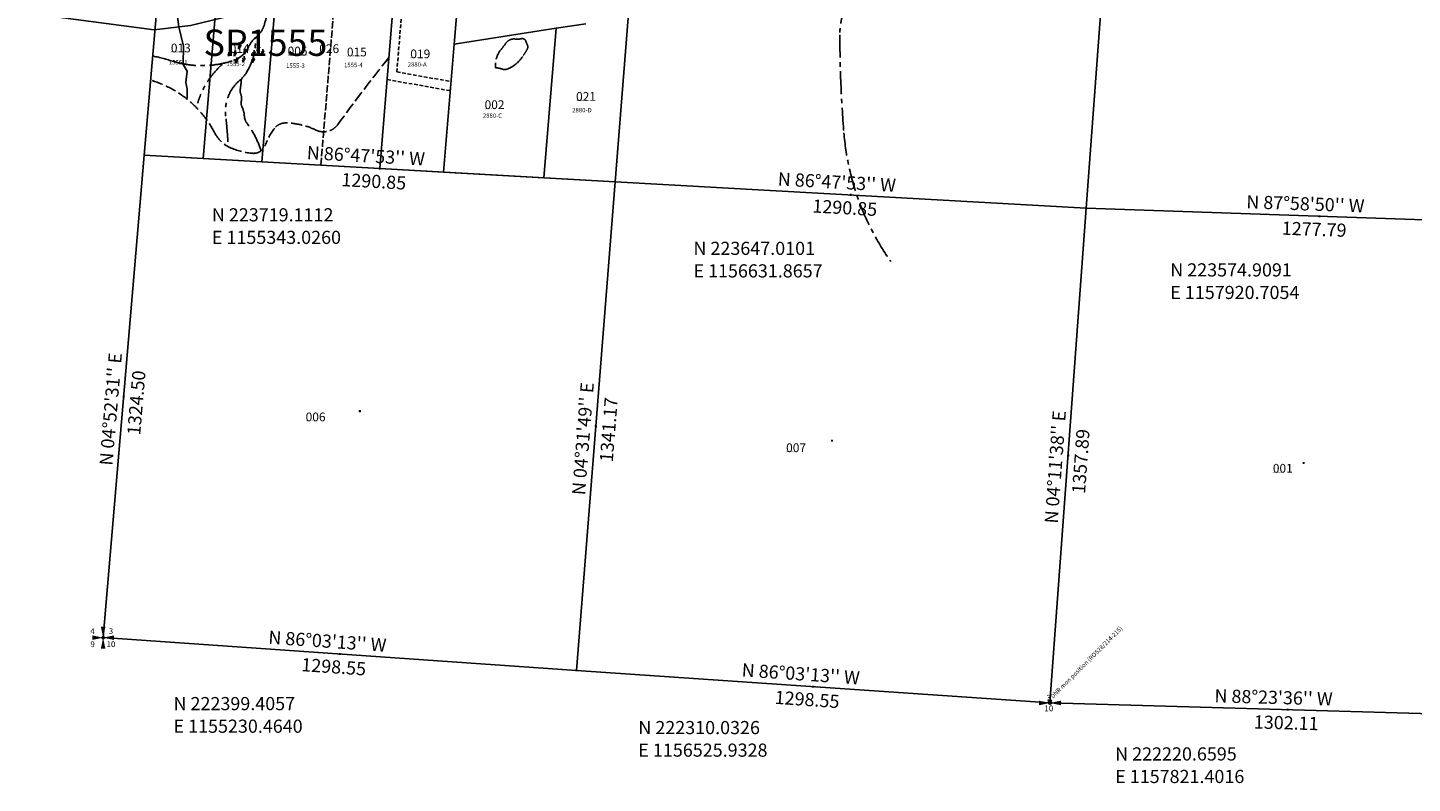
# Model space of a CAD drawing. Units: feet. Extents: x 1155024 to 1161328, y 221935 to 227554.
# Drawn here: x 1155024 to 1158813, y 222001 to 224068 of the extents above; entities that cross this region are included whole.
import ezdxf
from ezdxf.enums import TextEntityAlignment as Align

# ---------------------------------------------------------------- set-up
doc = ezdxf.new("R2010")
doc.units = ezdxf.units.FT
doc.header["$LTSCALE"] = 50
doc.header["$MEASUREMENT"] = 0
for name, pattern in [('CENTER', [2, 1.25, -0.25, 0.25, -0.25]), ('EASEMENT', [0.3, 0.2, -0.1]), ('FEATURE', [0.8, 0.6, -0.2]), ('PLAT-LINE', [0.5, 0.4, -0.1])]:
    doc.linetypes.add(name, pattern=pattern)
doc.layers.get('0').update_dxf_attribs({"color": 6, "linetype": 'CONTINUOUS'})
for name, color, linetype in [('BANK', 14, 'FEATURE'), ('CR289_EFN', 3, 'CONTINUOUS'), ('CREEK', 4, 'CENTER'), ('EASEMENT', 15, 'EASEMENT'), ('MONUMENT', 5, 'CONTINUOUS'), ('NOTATION', 3, 'CONTINUOUS'), ('PARCEL-ID', 7, 'CONTINUOUS'), ('PLAT-LINE', 4, 'PLAT-LINE'), ('PROC-NO', 4, 'CONTINUOUS'), ('SHORT-PLAT', 9, 'CONTINUOUS'), ('SUB', 4, 'CONTINUOUS'), ('SUB-TEXT', 7, 'CONTINUOUS'), ('SURVEY-VOL-PG', 7, 'CONTINUOUS'), ('TAX-LOT', 2, 'CONTINUOUS'), ('TIC', 7, 'CONTINUOUS'), ('TIC-TEXT', 7, 'CONTINUOUS'), ('WET-DESIG', 11, 'FEATURE'), ('WET-PHOTO', 11, 'FEATURE')]:
    doc.layers.add(name, color=color, linetype=linetype)
doc.styles.add('L0', font='simplex', dxfattribs={"oblique": 15})

# ---------------------------------------------------------------- blocks, each defined once
blk = doc.blocks.new('GSC')
at = {"layer": 'MONUMENT'}
blk.add_circle((0, 0), 3, dxfattribs=at)
for points in [[(-30, 6.2), (-2.9, 0.6), (-30, -6.3), (-2.9, -0.6)], [(6.2, 30), (0.6, 2.9), (-6.3, 30), (-0.6, 2.9)], [(30, -6.3), (2.9, -0.6), (30, 6.2), (2.9, 0.6)], [(-6.3, -30), (-0.6, -2.9), (6.2, -30), (0.6, -2.9)]]:
    blk.add_solid(points, dxfattribs=at)
at = {"layer": 'MONUMENT', "color": 7, "style": 'L0', "oblique": 15}
for tag, p in [('NW', (-28.9, 9.9)), ('NE', (21.4, 9.9)), ('SW', (-28.9, -25.8)), ('SE', (21.4, -25.8))]:
    blk.add_attdef(tag, text='', height=16, dxfattribs=at).set_placement(p, align=Align.CENTER)
blk = doc.blocks.new('GNSQC')
at = {"layer": 'MONUMENT'}
blk.add_circle((0, 0), 3, dxfattribs=at)
for points in [[(-30, 6.2), (-2.9, 0.6), (-30, -6.2), (-2.9, -0.6)], [(30, -6.2), (2.9, -0.6), (30, 6.2), (2.9, 0.6)]]:
    blk.add_solid(points, dxfattribs=at)
at = {"layer": 'MONUMENT', "color": 7, "style": 'L0', "oblique": 15}
for tag, p in [('NORTH', (-3, 6.3)), ('SOUTH', (-3, -22.8))]:
    blk.add_attdef(tag, text='', height=16, dxfattribs=at).set_placement(p, align=Align.CENTER)
blk = doc.blocks.new('TIC')
at = {"color": 7}
for p, q in [((2.5, 0), (-2.5, 0)), ((0, 2.5), (0, -2.5))]:
    blk.add_line(p, q, dxfattribs=at)
blk = doc.blocks.new('SWAMP')
at = {"layer": 'WET-PHOTO'}
blk.add_line((-3, 0), (2.3, 0), dxfattribs=at)
for centre, radius, start, end in [((-6.6, -2.4), 7.05, 19.5719, 52.6244), ((-10.3, 2.2), 10.5, 348.1472, 33.1341), ((-35.6, 13.8), 38.2, 338.7534, 0.3843), ((-17.1, 15.9), 23.3, 317.0801, 335.8568), ((8, 4.7), 4.12, 122.0684, 155.8568)]:
    blk.add_arc(centre, radius, start, end, dxfattribs=at)
blk = doc.blocks.new('MON_SVY')
at = {"layer": 'TIC', "color": 4}
for p, q in [((5, -5), (-5, 5)), ((5, 5), (-5, -5))]:
    blk.add_line(p, q, dxfattribs=at)
blk.add_circle((0, 0), 4, dxfattribs=at)

msp = doc.modelspace()

# ---------------------------------------------------------------- linework, layer by layer
at = {"layer": 'BANK'}
msp.add_lwpolyline([(1155360.6, 223924.7, -0.204744), (1155536.3, 223779.9, 0.175111), (1155580.8, 223738.8, 0.082405), (1155640.4, 223724.6, 0.335187), (1155673.9, 223746.4, -0.07916), (1155699.9, 223793.4, -0.231542), (1155729.3, 223807.6, -0.113109), (1155812.4, 223788.3, 0.364144), (1155872.8, 223803.4, -0.011731), (1156012.1, 223986.3, -569.851857)], format="xyb", dxfattribs=at)
at = {"layer": 'CR289_EFN', "flags": 128}
msp.add_lwpolyline([(1158909.2, 226108.5), (1158426.7, 225696.4), (1158143.9, 225585), (1157948.9, 225467.8), (1157466, 225518.6), (1157275.5, 225328), (1157219.2, 225169.2), (1157243.1, 225057), (1157257.2, 224984.3), (1157231.7, 224985.2), (1157071, 225060.2), (1157001.6, 224989.6), (1156995.4, 224934.9), (1156905.5, 224819.9), (1156807.8, 224680.4), (1156410.1, 224396.7), (1156150.5, 224240.7), (1155469.8, 224074.1), (1155370.4, 224062.8), (1155024, 224108.4)], dxfattribs=at)
at = {"layer": 'CR289_EFN', "color": 15, "flags": 128}
msp.add_lwpolyline([(1155430.8, 224229), (1155418.4, 224201.2), (1155426.5, 224176.8), (1155418.4, 224140.2), (1155428.7, 224127.9), (1155430.6, 224109.1), (1155432.7, 224104.1), (1155438, 224070.3), (1155450.7, 224017.9), (1155449.7, 223967.4), (1155460.7, 223949.4), (1155456.7, 223918.6), (1155460.8, 223900.4), (1155460.8, 223875.5)], dxfattribs=at)
at = {"layer": 'CREEK', "color": 12}
msp.add_lwpolyline([(1157340.7, 225642.4, -0.12818), (1157358.3, 225457.6, 0.169068), (1157375.1, 225362.6, 0.056182), (1157615.5, 225027.2, -0.349634), (1157637.8, 224663.9, 0.039007), (1157436.6, 224322.9, -0.139722), (1157335.9, 224211.1, 0.258706), (1157246.5, 224049, 0.0198), (1157257.6, 223780.7, 0.135249), (1157386.2, 223428.5, 0.628704)], format="xyb", dxfattribs=at)
at = {"layer": 'CREEK'}
for points in [[(1155723.1, 224285.8, -0.086624), (1155713, 224170, -0.084426), (1155687.5, 224114.1, 0.090703), (1155672.8, 224080.8, -0.163448), (1155648.3, 224041.6, 0.113953), (1155628.7, 224016.1, -0.206143), (1155587.5, 223978.8, -0.156722), (1155422.8, 223975.9, 0.015696), (1155367.9, 223990.6, 4.797452)], [(1155647.6, 224041, -0.150732), (1155620.8, 223942.5, -0.079098), (1155606.1, 223925.9, 0.254637), (1155565.9, 223825.9, -0.016053), (1155571.8, 223756.3, 1.842964)], [(1155555.9, 223967.2, 0.139668), (1155489.4, 223862.2, 2.841141)], [(1155608.8, 223928.2, -0.034139), (1155605.7, 223900.5, 0.141477), (1155607, 223887, -0.152741), (1155608.6, 223866.7, 0.173905), (1155610.4, 223851.6, -0.105298), (1155616.9, 223826.4, 0.150877), (1155623.7, 223807.5, -0.086057), (1155662.6, 223731.1, 3.929317)]]:
    msp.add_lwpolyline(points, format="xyb", dxfattribs=at)
at = {"layer": 'EASEMENT'}
for p, q in [((1156034.2, 223947.1), (1156063.3, 224299.8)), ((1156034.2, 223947.1), (1156184.9, 223920.5)), ((1156007.5, 223926.4), (1156180.5, 223895.9))]:
    msp.add_line(p, q, dxfattribs=at)
at = {"layer": 'PLAT-LINE'}
msp.add_line((1155826.3, 223692.1), (1155875.3, 224282.3), dxfattribs=at)
at = {"layer": 'SUB'}
for p, q in [((1155455.6, 225038.8), (1155343, 223719.1)), ((1155343, 223719.1), (1155230.5, 222399.4)), ((1155230.5, 222399.4), (1156525.9, 222310)), ((1156525.9, 222310), (1157821.4, 222220.7)), ((1157821.4, 222220.7), (1159123, 222184.2))]:
    msp.add_line(p, q, dxfattribs=at)
at = {"layer": 'SUB', "color": 12}
for p, q in [((1156631.9, 223647), (1156737.8, 224984)), ((1157920.7, 223574.9), (1158020, 224929.2)), ((1155665.2, 223701.1), (1155343, 223719.1)), ((1156631.9, 223647), (1155665.2, 223701.1)), ((1156525.9, 222310), (1156631.9, 223647)), ((1157920.7, 223574.9), (1156631.9, 223647)), ((1157821.4, 222220.7), (1157920.7, 223574.9)), ((1159197.7, 223529.9), (1157920.7, 223574.9))]:
    msp.add_line(p, q, dxfattribs=at)
at = {"layer": 'SUB-TEXT'}
for points in [[(1155343, 223719.1, 0, 9, 0), (1155364.9, 223690.5, 0, 0, 0), (1155481, 223538.3, 0, 0, 0), (1155517, 223538.3, 0, 0, 0)], [(1156631.9, 223647, 0, 9, 0), (1156654.9, 223619.4, 0, 0, 0), (1156798.9, 223446.6, 0, 0, 0), (1156834.9, 223446.6, 0, 0, 0)], [(1157920.7, 223574.9, 0, 9, 0), (1157945.9, 223549.2, 0, 0, 0), (1158103.7, 223387.6, 0, 0, 0), (1158139.7, 223387.6, 0, 0, 0)], [(1155230.5, 222399.4, 0, 9, 0), (1155251.8, 222370.4, 0, 0, 0), (1155376.1, 222201, 0, 0, 0), (1155412.1, 222201, 0, 0, 0)], [(1156525.9, 222310, 0, 9, 0), (1156546.6, 222280.5, 0, 0, 0), (1156648.1, 222135.4, 0, 0, 0), (1156684.1, 222135.4, 0, 0, 0)], [(1157821.4, 222220.7, 0, 9, 0), (1157844.5, 222193, 0, 0, 0), (1157952.9, 222063.3, 0, 0, 0), (1157988.9, 222063.3, 0, 0, 0)]]:
    msp.add_lwpolyline(points, format="xyseb", dxfattribs=at)
at = {"layer": 'TAX-LOT'}
for p, q in [((1157920.7, 223574.9), (1158020, 224929.2)), ((1156631.9, 223647), (1156692.2, 224408.2)), ((1156191, 224023), (1156215.6, 224322)), ((1156191, 224023), (1156470.5, 224066.6)), ((1156436.9, 223657.9), (1156470.5, 224066.6)), ((1156470.5, 224066.6), (1156551.8, 224079.2)), ((1156162.2, 223673.3), (1156191, 224023)), ((1155343, 223719.1), (1155230.5, 222399.4)), ((1155987.4, 223683.1), (1156162.2, 223673.3)), ((1156162.2, 223673.3), (1156436.9, 223657.9)), ((1156436.9, 223657.9), (1156631.9, 223647)), ((1156631.9, 223647), (1156525.9, 222310)), ((1156631.9, 223647), (1157920.7, 223574.9)), ((1157920.7, 223574.9), (1157821.4, 222220.7)), ((1159197.7, 223529.9), (1157920.7, 223574.9))]:
    msp.add_line(p, q, dxfattribs=at)
at = {"layer": 'TAX-LOT', "color": 1}
for p, q in [((1155396, 224340.5), (1155343, 223719.1)), ((1155504.1, 223710.1), (1155554.7, 224308.4)), ((1155665.2, 223701.1), (1155714.3, 224286.5)), ((1155987.4, 223683.1), (1156037.9, 224296.2)), ((1155343, 223719.1), (1155504.1, 223710.1)), ((1155504.1, 223710.1), (1155665.2, 223701.1)), ((1155665.2, 223701.1), (1155987.4, 223683.1))]:
    msp.add_line(p, q, dxfattribs=at)
at = {"layer": 'TAX-LOT', "color": 12}
for p, q in [((1155230.5, 222399.4), (1156525.9, 222310)), ((1156525.9, 222310), (1157821.4, 222220.7)), ((1157821.4, 222220.7), (1159123, 222184.2))]:
    msp.add_line(p, q, dxfattribs=at)
at = {"layer": 'WET-PHOTO'}
msp.add_lwpolyline([(1156304.4, 223958.6, -0.199958), (1156319.5, 224008.9, 0.016503), (1156332.8, 224026.2, -0.271768), (1156357.9, 224037.3, 0.083719), (1156374.9, 224038.2, -0.408565), (1156387.8, 224030.2, 0.066197), (1156390.6, 224023.1, -0.279157), (1156390, 224007.3, 0.007123), (1156380.1, 223991.9, -0.08876), (1156358.2, 223967.5, -0.070557), (1156337.2, 223955.4, -0.181192), (1156322.6, 223955.1, 0.073399), (1156304.4, 223958.6, 1.824842)], format="xyb", dxfattribs=at)

# ---------------------------------------------------------------- block references
at = {"layer": 'MONUMENT'}
for name, p, values in [('GSC', (1155230.5, 222399.4), {'NW': '4', 'NE': '3', 'SE': '10', 'SW': '9'}), ('GNSQC', (1157821.4, 222220.7), {'NORTH': '3', 'SOUTH': '10'})]:
    msp.add_blockref(name, p, dxfattribs=at).add_auto_attribs(values)
at = {"layer": 'TIC'}
for p in [(1155343, 223719.1), (1155987.4, 223683.1), (1156631.9, 223647), (1157276.3, 223611), (1157920.7, 223574.9), (1158559.2, 223552.4), (1155286.7, 223059.3), (1155932.8, 223018.9), (1156578.9, 222978.5), (1157225, 222938.2), (1157871.1, 222897.8), (1158515.7, 222877.4), (1155878.2, 222354.7), (1156525.9, 222310), (1157173.7, 222265.3), (1158472.2, 222202.4)]:
    msp.add_blockref('TIC', p, dxfattribs=at)
at = {"layer": 'TIC-TEXT'}
msp.add_blockref('MON_SVY', (1157821.4, 222223.7), dxfattribs=at)
at = {"layer": 'WET-DESIG'}
for p in [(1155602.2, 224011), (1155617.2, 223996.4), (1155653.6, 224006.7), (1155664.9, 223995.5), (1155574.4, 223992.1), (1155590.4, 223992), (1155593.9, 223972.9), (1155613.8, 223976.1), (1155639.6, 223973.8), (1155641.4, 223992.9)]:
    msp.add_blockref('SWAMP', p, dxfattribs=at)

# ---------------------------------------------------------------- texts
at = {"layer": 'NOTATION', "style": 'L0', "oblique": 15}
for s, height, p in [('005', 24, (1155735.2, 223992.2)), ('015', 24, (1155897.5, 223989.8)), ('Q031110774200/NULL/22577', 3, (1155735, 223992)), ('Q031110964200/NULL/22578', 3, (1155897, 223990))]:
    msp.add_text(s, height=height, dxfattribs=at).set_placement(p)
msp.add_text('x DNR mon position (ROS28/214-215)', height=12, rotation=45, dxfattribs=at).set_placement((1157821.4, 222223.7))
at = {"layer": 'PARCEL-ID', "style": 'L0', "oblique": 15}
for s, p in [('013', (1155415.8, 224000.8)), ('014', (1155576.8, 223999.3)), ('026', (1155821.8, 223998.9)), ('019', (1156071.2, 223984.6)), ('002', (1156274.3, 223845.6)), ('021', (1156524.7, 223868.2)), ('006', (1155784.6, 222991.3)), ('007', (1157099.5, 222907)), ('001', (1158431.4, 222850.8))]:
    msp.add_text(s, height=24, dxfattribs=at).set_placement(p)
at = {"layer": 'PROC-NO', "style": 'L0', "oblique": 15}
for s, p in [('Q031110923200', (1155416, 224001)), ('Q031110949200', (1155577, 223999)), ('Q032351039200', (1155822, 223999)), ('Q031111046200', (1156071, 223985)), ('Q031111087200', (1156525, 223868)), ('Q031110717200', (1156274, 223846)), ('Q031110790200', (1155785, 222991)), ('Q031110816200', (1157100, 222907)), ('Q031112010200', (1158431, 222851))]:
    msp.add_text(s, height=3, dxfattribs=at).set_placement(p)
at = {"layer": 'SHORT-PLAT', "style": 'L0', "oblique": 15}
for s, p in [('1555-1', (1155410.5, 223967.8)), ('1555-2', (1155567.6, 223963.1)), ('1555-3', (1155731.2, 223958.4)), ('1555-4', (1155889.6, 223960.2)), ('2880-A', (1156063.9, 223961.6)), ('2880-C', (1156269.6, 223821.8)), ('2880-D', (1156514, 223836.7))]:
    msp.add_text(s, height=12, dxfattribs=at).set_placement(p)
at = {"layer": 'SUB-TEXT', "style": 'L0', "oblique": 15}
for s, rotation, p in [("N 86%%D47'53'' W", 356.7981, (1155787.1, 223708.9)), ('1290.85', 356.7981, (1155881.7, 223634.9)), ("N 86%%D47'53'' W", 356.7981, (1157076, 223636.8)), ('1290.85', 356.7981, (1157170.6, 223562.8)), ("N 87%%D58'50'' W", 357.9804, (1158358.4, 223574.1)), ('1277.79', 357.9804, (1158455.4, 223502)), ("N 04%%D52'31'' E", 85.1249, (1155255.9, 222869.2)), ('1324.50', 85.1249, (1155331.8, 222952.2)), ("N 04%%D31'49'' E", 85.4697, (1156549.2, 222788.3)), ('1341.17', 85.4697, (1156625.1, 222878.6)), ("N 04%%D11'38'' E", 85.8061, (1157842.7, 222710.8)), ('1357.89', 85.8061, (1157917.4, 222792.1)), ("N 86%%D03'13'' W", 356.0535, (1155681.7, 222382.9)), ('1298.55', 356.0535, (1155771.9, 222307.9)), ("N 86%%D03'13'' W", 356.0535, (1156977.1, 222293.5)), ('1298.55', 356.0535, (1157067.3, 222218.6)), ("N 88%%D23'36'' W", 358.3934, (1158271.3, 222222.6)), ('1302.11', 358.3934, (1158379, 222151))]:
    msp.add_text(s, height=36, rotation=rotation, dxfattribs=at).set_placement(p)
for s, p in [(' N 223719.1112', (1155517, 223538.3)), (' E 1155343.0260', (1155517, 223476.6)), (' N 223647.0101', (1156834.9, 223446.6)), (' E 1156631.8657', (1156834.9, 223384.9)), (' N 223574.9091', (1158139.7, 223387.6)), (' E 1157920.7054', (1158139.7, 223325.9)), (' N 222399.4057', (1155412.1, 222201)), (' E 1155230.4640', (1155412.1, 222139.2)), (' N 222310.0326', (1156684.1, 222135.4)), (' E 1156525.9328', (1156684.1, 222073.7)), (' N 222220.6595', (1157988.9, 222063.3)), (' E 1157821.4016', (1157988.9, 222001.6))]:
    msp.add_text(s, height=36, dxfattribs=at).set_placement(p)
at = {"layer": 'SURVEY-VOL-PG', "style": 'L0', "oblique": 15}
msp.add_text('SP1555', height=72, dxfattribs=at).set_placement((1155505.3, 223991.1))

doc.saveas('drawing.dxf')
